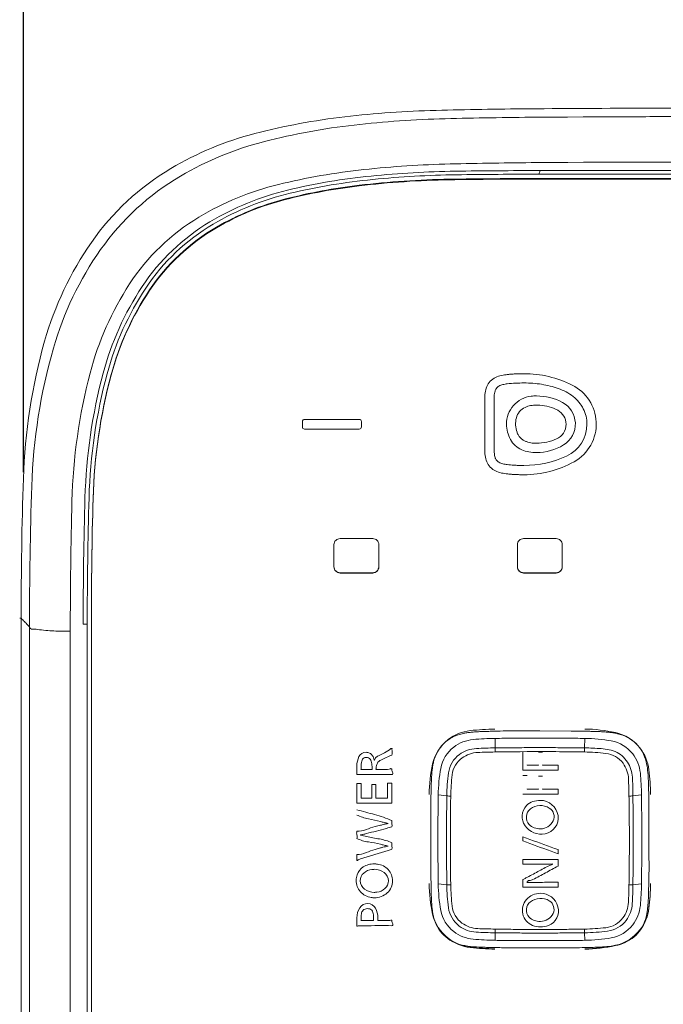
# Model space of a CAD drawing. Units: millimetres. Extents: x -19 to 410, y 26 to 285.
# Drawn here: x 172 to 178, y 200 to 210 of the extents above; entities that cross this region are included whole.
import ezdxf

# ---------------------------------------------------------------- set-up
doc = ezdxf.new("R2010")
doc.units = ezdxf.units.MM
doc.styles.get("Standard").update_dxf_attribs({"font": 'simplex.shx', "height": 4.5})
doc.dimstyles.get("Standard").update_dxf_attribs({"dimtxt": 4.5, "dimasz": 3, "dimexe": 0.18, "dimexo": 0.0625, "dimgap": 0.09, "dimtad": 0, "dimtih": 1, "dimtoh": 1, "dimdec": 0, "dimzin": 0, "dimdsep": 46, "dimtxsty": 'Standard', "dimcen": 0.09, "dimclrd": 4, "dimadec": 0, "dimazin": 0, "dimtfac": 1, "dimtdec": 4, "dimtofl": 0, "dimtmove": 0, "dimatfit": 3, "dimfxl": 1, "dimtolj": 1, "dimtzin": 0, "dimarcsym": 0})

# ---------------------------------------------------------------- blocks, each defined once
blk = doc.blocks.new('*D39')
at = {"color": 0, "lineweight": -2}
for p, q in [((172.0298, 205.3699), (172.0298, 240.8828)), ((264.3447, 219.5214), (264.3447, 240.8828))]:
    blk.add_line(p, q, dxfattribs=at)
at = {"color": 4, "lineweight": -2}
for p, q in [((175.0298, 240.7028), (212.3116, 240.7028)), ((261.3447, 240.7028), (224.063, 240.7028))]:
    blk.add_line(p, q, dxfattribs=at)
at = {"color": 4, "lineweight": 18}
for points in [[(175.0298, 241.2028), (175.0298, 240.2028), (172.0298, 240.7028)], [(261.3447, 240.2028), (261.3447, 241.2028), (264.3447, 240.7028)]]:
    blk.add_solid(points, dxfattribs=at)
at = {"layer": 'Defpoints', "color": 0, "lineweight": 18}
for p in [(264.3447, 240.7028), (264.3447, 219.4589), (172.0298, 205.3074)]:
    blk.add_point(p, dxfattribs=at)
at = {"color": 0, "lineweight": 18, "insert": (218.1873, 240.7028), "char_height": 4.5, "attachment_point": 5}
blk.add_mtext('\\A1;462', dxfattribs=at)

msp = doc.modelspace()

# ---------------------------------------------------------------- linework, layer by layer
at = {"lineweight": 18}
for p, q in [((176.976149, 208.934038), (177.138218, 208.935278)), ((177.060923, 208.851609), (177.214516, 208.852723)), ((177.138218, 208.935278), (177.219253, 208.935849)), ((177.214516, 208.852723), (177.368109, 208.853719)), ((177.219253, 208.935849), (177.300288, 208.936387)), ((177.300288, 208.936387), (177.381324, 208.936893)), ((177.368109, 208.853719), (177.521703, 208.854598)), ((177.381324, 208.936893), (177.462359, 208.937367)), ((177.462359, 208.937367), (177.543395, 208.937807)), ((177.521703, 208.854598), (177.675297, 208.85536)), ((177.543395, 208.937807), (177.624431, 208.938215)), ((177.624431, 208.938215), (177.705467, 208.938591)), ((177.675297, 208.85536), (177.982487, 208.856532)), ((177.705467, 208.938591), (177.786504, 208.938933)), ((177.786504, 208.938933), (177.86754, 208.939243)), ((177.86754, 208.939243), (177.948577, 208.939521)), ((177.948577, 208.939521), (178.029613, 208.939766)), ((178.029613, 208.939766), (178.11065, 208.939978)), ((178.11065, 208.939978), (187.653962, 208.940593)), ((177.06398, 208.406409), (177.217267, 208.407521)), ((177.217267, 208.407521), (177.370555, 208.408515)), ((177.370555, 208.408515), (177.523843, 208.409392)), ((177.523843, 208.409392), (177.677132, 208.410153)), ((177.677132, 208.410153), (177.830421, 208.410796)), ((177.830421, 208.410796), (177.98371, 208.411322)), ((177.98371, 208.411322), (178.137, 208.411732)), ((178.137, 208.411732), (178.29029, 208.412024)), ((178.29029, 208.412024), (179.041434, 208.411941)), ((177.096863, 208.328083), (180.096872, 208.328311)), ((177.096872, 208.292611), (180.096872, 208.292839)), ((177.096871, 208.250477), (180.096871, 208.250477)), ((177.096871, 208.244817), (177.096871, 208.250477)), ((177.096871, 208.247647), (180.096871, 208.247647)), ((180.096871, 208.244817), (177.096871, 208.244817)), ((176.556754, 206.067972), (176.556754, 205.611347)), ((176.648187, 205.611347), (176.648187, 206.067972)), ((174.766858, 205.813577), (174.766858, 205.865609)), ((174.788765, 205.887444), (175.324685, 205.887444)), ((175.346663, 205.865609), (175.346663, 205.813647)), ((175.324685, 205.791804), (174.788765, 205.791804)), ((175.136871, 204.717637), (175.456871, 204.717637)), ((177.256871, 204.717637), (176.936871, 204.717637)), ((175.076871, 204.439436), (175.076871, 204.658022)), ((175.516871, 204.658022), (175.516871, 204.439436)), ((176.876871, 204.658022), (176.876871, 204.439436)), ((177.316871, 204.439436), (177.316871, 204.658022)), ((175.456871, 204.382652), (175.136871, 204.382652)), ((175.136871, 204.382652), (175.136871, 204.379822)), ((175.456871, 204.379822), (175.136871, 204.379822)), ((175.456871, 204.379822), (175.456871, 204.382652)), ((177.256871, 204.382652), (176.936871, 204.382652)), ((176.936871, 204.382652), (176.936871, 204.379822)), ((176.936871, 204.379822), (177.256871, 204.379822)), ((177.256871, 204.379822), (177.256871, 204.382652)), ((172.008076, 203.935237), (171.994076, 203.935237)), ((172.008076, 203.935237), (172.016074, 203.927176)), ((172.016074, 203.927176), (172.024119, 203.919083)), ((172.024119, 203.919083), (172.032213, 203.910948)), ((172.032213, 203.910948), (172.040358, 203.902762)), ((172.040358, 203.902762), (172.048556, 203.894522)), ((172.048556, 203.894522), (172.056806, 203.886224)), ((172.056806, 203.886224), (172.065109, 203.87787)), ((172.065109, 203.87787), (172.073465, 203.86946)), ((172.073465, 203.86946), (172.081873, 203.860997)), ((172.081873, 203.860997), (172.090334, 203.852487)), ((172.656872, 165.072468), (172.656877, 203.881385)), ((172.696871, 203.875931), (172.696871, 203.878761)), ((172.696871, 160.752082), (172.696871, 203.875931)), ((176.559682, 202.825683), (176.573698, 202.826001)), ((176.573698, 202.826001), (176.586417, 202.826295)), ((176.586417, 202.826295), (176.597938, 202.826568)), ((176.597938, 202.826568), (176.608364, 202.82682)), ((176.608364, 202.82682), (176.617794, 202.827054)), ((176.617794, 202.827054), (176.626329, 202.827272)), ((176.626329, 202.827272), (176.634069, 202.827474)), ((176.634069, 202.827474), (176.653528, 202.82801)), ((177.096842, 202.829931), (177.403419, 202.829808)), ((177.540849, 202.82801), (177.560321, 202.827474)), ((177.560321, 202.827474), (177.568068, 202.827272)), ((177.568068, 202.827272), (177.576609, 202.827054)), ((177.576609, 202.827054), (177.586043, 202.82682)), ((177.586043, 202.82682), (177.596469, 202.826568)), ((177.596469, 202.826568), (177.607987, 202.826295)), ((177.607987, 202.826295), (177.620696, 202.826001)), ((177.620696, 202.826001), (177.634695, 202.825683)), ((176.656871, 202.757256), (176.658042, 202.66423)), ((177.535701, 202.66423), (177.536871, 202.757256)), ((176.658447, 202.624022), (176.658042, 202.66423)), ((176.658447, 202.624022), (176.685655, 202.624469)), ((176.685655, 202.624469), (176.712864, 202.624888)), ((176.712864, 202.624888), (176.740074, 202.625278)), ((176.740074, 202.625278), (176.767283, 202.625639)), ((176.767283, 202.625639), (176.794493, 202.625972)), ((176.794493, 202.625972), (176.821703, 202.626276)), ((176.821703, 202.626276), (176.848914, 202.626551)), ((176.848914, 202.626551), (176.876125, 202.626798)), ((176.876125, 202.626798), (176.903336, 202.627016)), ((176.903336, 202.627016), (176.972544, 202.627442)), ((176.930549, 202.44595), (176.930549, 202.627206)), ((177.082271, 202.623725), (177.123749, 202.623725)), ((177.535296, 202.624022), (177.535701, 202.66423)), ((175.301259, 202.487979), (175.301259, 202.402061)), ((175.343255, 202.457192), (175.343255, 202.475656)), ((175.450501, 202.452104), (175.450501, 202.475656)), ((176.972544, 202.495949), (176.972544, 202.496342)), ((176.972544, 202.495949), (177.082271, 202.495921)), ((177.082271, 202.495921), (177.082271, 202.496299)), ((177.123749, 202.495922), (177.123749, 202.496281)), ((177.123749, 202.495922), (177.275471, 202.49598)), ((177.275471, 202.44596), (177.275471, 202.49598)), ((175.30126, 202.402062), (175.592287, 202.402062)), ((175.427337, 202.452105), (175.4505, 202.452105)), ((176.930549, 202.44595), (177.275471, 202.44596)), ((176.930549, 202.39368), (176.972544, 202.393645)), ((177.082271, 202.388155), (177.123749, 202.388156)), ((175.343255, 202.31327), (175.301259, 202.31327)), ((175.301259, 202.31327), (175.301259, 202.122749)), ((175.343255, 202.172382), (175.343255, 202.31327)), ((175.447021, 202.303481), (175.447021, 202.172382)), ((175.488535, 202.303481), (175.447021, 202.303481)), ((175.488535, 202.172382), (175.488535, 202.303481)), ((175.646182, 202.317241), (175.60367, 202.317241)), ((175.60367, 202.317241), (175.60367, 202.172382)), ((175.646182, 202.122749), (175.646182, 202.317241)), ((176.030658, 202.268494), (176.030961, 202.279568)), ((176.030961, 202.279568), (176.031284, 202.291704)), ((176.031284, 202.291704), (176.031626, 202.304986)), ((178.162803, 202.292178), (178.162478, 202.304986)), ((178.163104, 202.280437), (178.162803, 202.292178)), ((178.163384, 202.269688), (178.163104, 202.280437)), ((176.028998, 202.213524), (176.029191, 202.219559)), ((176.029191, 202.219559), (176.029397, 202.226058)), ((176.029397, 202.226058), (176.029618, 202.233106)), ((176.029618, 202.233106), (176.029853, 202.240788)), ((176.029853, 202.240788), (176.030105, 202.24919)), ((176.030105, 202.24919), (176.030373, 202.258397)), ((176.030373, 202.258397), (176.030658, 202.268494)), ((176.183986, 202.193221), (176.099935, 202.2039)), ((176.930549, 202.210898), (176.930549, 202.211419)), ((176.930549, 202.210898), (177.275471, 202.210916)), ((176.972544, 202.260746), (176.972544, 202.261025)), ((176.972544, 202.260746), (177.082271, 202.260687)), ((177.082271, 202.260687), (177.082271, 202.260988)), ((177.123749, 202.260689), (177.123749, 202.260959)), ((177.123749, 202.260689), (177.275471, 202.26081)), ((177.275471, 202.210916), (177.275471, 202.26081)), ((178.093808, 202.2039), (178.009757, 202.193221)), ((178.163646, 202.259856), (178.163384, 202.269688)), ((178.163893, 202.250864), (178.163646, 202.259856)), ((175.301259, 202.122749), (175.646182, 202.122749)), ((175.447021, 202.172382), (175.343255, 202.172382)), ((175.60367, 202.172382), (175.488535, 202.172382)), ((176.026867, 201.766624), (176.027004, 202.072733)), ((178.166888, 201.766624), (178.166773, 202.072733)), ((175.482575, 201.89249), (175.532523, 201.905116)), ((176.930549, 201.751484), (176.930549, 201.791336)), ((176.930549, 201.791336), (176.965039, 201.778747)), ((176.930549, 201.751484), (176.96504, 201.738859)), ((176.965039, 201.778747), (176.999531, 201.766172)), ((176.96504, 201.738859), (176.999532, 201.726249)), ((176.999531, 201.766172), (177.034024, 201.753612)), ((176.999532, 201.726249), (177.034026, 201.713653)), ((177.034024, 201.753612), (177.068518, 201.741066)), ((177.034026, 201.713653), (177.06852, 201.701072)), ((177.068518, 201.741066), (177.103012, 201.728536)), ((177.06852, 201.701072), (177.103014, 201.688506)), ((177.103012, 201.728536), (177.137506, 201.71602)), ((177.137506, 201.71602), (177.171999, 201.70352)), ((177.171999, 201.70352), (177.206492, 201.691035)), ((175.337131, 201.575637), (175.61031, 201.658104)), ((175.482575, 201.668795), (175.532523, 201.682693)), ((177.103014, 201.688506), (177.137508, 201.675955)), ((177.137508, 201.675955), (177.172001, 201.663419)), ((177.172001, 201.663419), (177.206493, 201.650898)), ((177.206492, 201.691035), (177.240983, 201.678565)), ((177.206493, 201.650898), (177.240983, 201.638393)), ((177.240983, 201.678565), (177.275471, 201.66611)), ((177.240983, 201.638393), (177.275471, 201.625902)), ((177.275471, 201.625902), (177.275471, 201.66611)), ((176.930549, 201.569289), (177.275472, 201.569296)), ((176.930549, 201.522705), (176.930549, 201.569289)), ((176.099935, 201.329556), (176.183986, 201.321204)), ((178.009757, 201.321204), (178.093808, 201.329556)), ((176.930548, 201.299154), (177.275471, 201.299152)), ((175.343255, 200.974336), (175.343255, 200.993175)), ((175.439734, 200.969146), (175.466313, 200.969146)), ((175.466314, 200.969145), (175.466314, 200.993724)), ((175.508309, 200.975401), (175.50831, 200.998105)), ((175.375762, 200.919102), (175.322213, 200.919103)), ((176.658042, 200.850195), (176.656871, 200.7762)), ((176.658042, 200.850195), (176.658447, 200.886453)), ((177.535701, 200.850195), (177.535296, 200.886453)), ((177.536871, 200.7762), (177.535701, 200.850195)), ((176.559823, 200.707698), (176.573801, 200.707416)), ((176.573801, 200.707416), (176.586489, 200.707142)), ((176.586489, 200.707142), (176.597987, 200.706878)), ((176.597987, 200.706878), (176.608395, 200.706624)), ((176.608395, 200.706624), (176.617812, 200.706382)), ((176.617812, 200.706382), (176.626338, 200.706152)), ((176.626338, 200.706152), (176.634073, 200.705934)), ((176.634073, 200.705934), (176.641117, 200.705731)), ((176.641117, 200.705731), (176.653528, 200.705372)), ((176.790757, 200.703704), (177.096842, 200.70359)), ((177.540849, 200.705372), (177.553268, 200.705731)), ((177.553268, 200.705731), (177.560321, 200.705934)), ((177.560321, 200.705934), (177.568068, 200.706152)), ((177.568068, 200.706152), (177.576609, 200.706382)), ((177.576609, 200.706382), (177.586043, 200.706624)), ((177.586043, 200.706624), (177.596469, 200.706878)), ((177.596469, 200.706878), (177.607987, 200.707142)), ((177.607987, 200.707142), (177.620696, 200.707416)), ((177.620696, 200.707416), (177.634695, 200.707698))]:
    msp.add_line(p, q, dxfattribs=at)
for centre, radius, start, end in [((175.920033, 202.4502), 6.447765, 96.556869, 104.547719), ((176.342611, 198.773728), 10.148444, 91.491296, 96.556869), ((177.378478, 158.984561), 49.951092, 90.461492, 91.491296), ((177.442904, 158.768035), 50.085032, 90.43698, 91.459591), ((178.59688, 7.582061), 201.275409, 90.087449, 90.174895), ((178.596872, 7.587155), 201.270315, 90, 90.087449), ((176.008287, 202.322451), 6.493989, 96.472893, 104.391078), ((176.427212, 198.630056), 10.210072, 91.459591, 96.472893), ((175.09923, 205.61314), 3.180059, 104.547719, 120.668768), ((175.189011, 205.515384), 3.197623, 104.391078, 120.39278), ((176.460642, 198.14974), 10.246235, 91.367465, 96.106641), ((177.462543, 156.178772), 52.229159, 90.437231, 91.367465), ((174.756939, 206.190339), 2.508999, 120.668768, 145.150029), ((174.842564, 206.106058), 2.512845, 120.39278, 144.838728), ((176.053242, 201.957695), 6.416548, 96.106641, 103.715903), ((176.052471, 202.177804), 6.127523, 95.724271, 103.494513), ((176.406792, 198.643116), 9.679925, 90.821244, 95.724271), ((176.412495, 198.566366), 9.721368, 90.800653, 95.632232), ((177.110533, 149.5485), 58.779585, 90.013325, 90.821244), ((177.110755, 148.601221), 59.691392, 90.013325, 90.800653), ((177.096872, 208.300109), 0.007498, 150.015908, 270.00172), ((177.048408, 208.328072), 0.048455, 330.015908, 0.013498), ((175.197436, 205.464124), 2.807193, 103.715903, 121.002078), ((175.97446, 202.676088), 5.546167, 96.738953, 104.343672), ((175.97446, 202.673258), 5.546167, 96.738953, 104.343672), ((175.97446, 202.670428), 5.546167, 96.738953, 104.343672), ((176.065359, 202.086338), 6.18432, 95.632232, 103.25188), ((176.350906, 199.490249), 8.754169, 90.930633, 96.738953), ((176.350906, 199.487419), 8.754169, 90.930633, 96.738953), ((176.350906, 199.484589), 8.754169, 90.930633, 96.738953), ((177.096871, 153.567843), 54.682633, 90, 90.930633), ((177.096871, 153.565013), 54.682633, 90, 90.930633), ((177.096871, 153.562183), 54.682633, 90, 90.930633), ((175.259278, 205.483082), 2.728403, 103.494513, 120.838276), ((175.269285, 205.466648), 2.711537, 103.25188, 120.523999), ((175.257706, 205.479096), 2.65297, 104.343672, 120.163816), ((175.257706, 205.476266), 2.65297, 104.343672, 120.163816), ((175.257706, 205.473436), 2.65297, 104.343672, 120.163816), ((174.837257, 206.063513), 2.107909, 121.002078, 146.86832), ((174.921257, 206.049259), 2.068998, 120.838276, 146.55516), ((174.92458, 206.05128), 2.032849, 120.523999, 146.421743), ((174.928239, 206.046), 1.99728, 120.163816, 146.221628), ((174.928239, 206.04317), 1.99728, 120.163816, 146.221628), ((174.928239, 206.04034), 1.99728, 120.163816, 146.221628), ((175.362749, 205.768507), 3.247205, 145.150029, 164.182013), ((175.426122, 205.694993), 3.226647, 144.838728, 163.990543), ((175.563572, 205.589462), 2.975238, 146.86832, 165.349937), ((175.616321, 205.590167), 2.901992, 146.55516, 165.04228), ((175.608858, 205.597021), 2.854182, 146.421743, 165.022509), ((175.594271, 205.600495), 2.798574, 146.221628, 164.976545), ((175.594271, 205.597665), 2.798574, 146.221628, 164.976545), ((175.594271, 205.594835), 2.798574, 146.221628, 164.976545), ((177.611787, 205.13133), 5.58476, 164.182013, 178.193031), ((177.654253, 205.055689), 5.54468, 163.990543, 178.177083), ((178.041502, 204.941697), 5.536436, 165.349937, 178.513192), ((177.950747, 204.966506), 5.318291, 165.04228, 178.361822), ((177.95371, 204.969707), 5.281496, 165.022509, 178.385308), ((177.957237, 204.966303), 5.245165, 164.976545, 178.398534), ((177.957237, 204.963473), 5.245165, 164.976545, 178.398534), ((177.957237, 204.960643), 5.245165, 164.976545, 178.398534), ((176.744655, 206.135727), 0.183571, 141.794304, 161.738489), ((176.736838, 206.14188), 0.173624, 120.732381, 141.794304), ((176.757872, 206.106501), 0.214783, 104.212896, 120.732381), ((176.815794, 205.87781), 0.450695, 96.297987, 104.212896), ((176.924764, 204.929805), 1.404939, 95.072474, 96.474012), ((176.933609, 204.827374), 1.416969, 93.036242, 96.358161), ((176.933402, 204.832483), 1.502644, 93.762058, 95.072474), ((176.935573, 204.799468), 1.53573, 93.109475, 93.762058), ((176.937888, 204.756859), 1.578403, 92.474534, 93.109475), ((176.940675, 204.694168), 1.550362, 90, 93.036242), ((176.938755, 204.736784), 1.598496, 91.841363, 92.474534), ((176.939965, 204.699156), 1.636143, 91.222761, 91.841363), ((176.940337, 204.681741), 1.653562, 90.605525, 91.222761), ((176.940675, 204.649764), 1.685541, 90, 90.605525), ((176.940675, 205.27821), 1.057095, 63.391662, 90), ((176.940675, 205.085755), 1.158775, 85.683858, 90), ((176.94775, 205.179505), 1.064758, 80.987016, 85.683858), ((176.804426, 206.116906), 0.246232, 161.937826, 176.62713), ((176.815689, 206.112646), 0.166892, 161.651828, 178.435323), ((176.745666, 206.136126), 0.093038, 153.958472, 161.802531), ((176.743084, 206.137388), 0.090164, 145.86521, 153.958472), ((176.741384, 206.138541), 0.08811, 133.796449, 145.86521), ((176.737705, 206.142377), 0.082795, 120.959224, 133.796449), ((176.761995, 206.100198), 0.131463, 102.081325, 120.580563), ((176.82522, 205.804811), 0.433541, 96.427126, 102.081325), ((176.965525, 205.291566), 0.951297, 70.868193, 80.987016), ((177.107857, 205.701859), 0.517017, 52.363817, 70.868193), ((177.222581, 205.840958), 0.427685, 2.781926, 63.391662), ((177.634728, 206.067972), 1.077974, 176.62713, 180), ((178.451149, 206.067972), 1.802963, 178.435323, 180), ((177.043166, 205.844323), 0.271891, 96.891791, 138.935755), ((177.060092, 205.704285), 0.412949, 93.207704, 96.891791), ((177.063526, 205.643013), 0.474317, 90, 93.207704), ((177.063526, 205.576891), 0.540439, 61.740169, 90), ((177.206368, 205.842624), 0.238748, 2.387365, 61.740169), ((177.208204, 205.831992), 0.352688, 26.803441, 52.363817), ((177.048519, 205.839659), 0.278991, 138.935755, 180), ((177.018657, 205.862965), 0.156983, 115.033542, 165.514729), ((177.039373, 205.818606), 0.205941, 99.176416, 115.033542), ((177.063526, 205.66909), 0.357395, 90, 99.176416), ((177.063526, 205.308582), 0.717903, 88.623308, 90), ((177.064643, 205.355044), 0.671428, 87.151333, 88.623308), ((177.077751, 205.618471), 0.407674, 61.495299, 87.151333), ((177.197834, 205.839593), 0.156049, 360, 61.495299), ((177.223311, 205.839624), 0.335762, 0, 26.803441), ((174.788644, 205.865609), 0.021786, 89.684081, 179.684081), ((175.324685, 205.865366), 0.022078, 45.315396, 90), ((175.324925, 205.865609), 0.021737, 360, 45.315396), ((177.100132, 205.841916), 0.241133, 165.514729, 199.638346), ((177.227392, 205.841192), 0.422868, 299.083254, 2.781926), ((174.788537, 205.813577), 0.021679, 180, 225.299648), ((174.788765, 205.813806), 0.022002, 225.299648, 270), ((175.324685, 205.813877), 0.022073, 270, 314.700301), ((175.324914, 205.813647), 0.021749, 314.700301, 360), ((177.080027, 205.839659), 0.310499, 180, 208.716098), ((177.026882, 205.815778), 0.163359, 199.638346, 210.742503), ((177.195214, 205.839593), 0.158669, 294.135066, 0), ((177.203679, 205.842511), 0.241439, 301.163644, 2.387365), ((177.214767, 205.839624), 0.344306, 294.903502, 0), ((177.011286, 205.802), 0.232118, 208.716098, 246.519829), ((177.0078, 205.804428), 0.141157, 210.742503, 223.579562), ((177.009114, 205.805679), 0.142971, 223.579562, 235.104625), ((177.022995, 205.82558), 0.167235, 235.104625, 244.966458), ((177.033062, 205.847137), 0.191027, 244.966458, 253.565531), ((177.050555, 205.906441), 0.252857, 253.565531, 260.067141), ((177.063526, 206.133503), 0.480732, 270, 294.135066), ((177.631595, 205.611347), 1.074841, 180, 183.384432), ((177.989963, 205.611347), 1.341776, 180, 181.342225), ((177.034058, 205.588949), 0.385609, 181.342225, 186.010297), ((177.039756, 205.867537), 0.303573, 246.519829, 260.494671), ((177.063526, 206.009501), 0.447512, 260.494671, 270), ((177.057123, 205.943948), 0.290934, 260.067141, 265.663756), ((177.063526, 206.028388), 0.375617, 265.663756, 270), ((177.063526, 206.074263), 0.512274, 270, 301.163644), ((176.805391, 205.562486), 0.247193, 183.384432, 198.02465), ((176.74608, 205.544472), 0.185223, 198.402667, 218.173186), ((176.90904, 205.575787), 0.2599, 186.010297, 189.888037), ((176.770189, 205.551583), 0.118955, 189.888037, 198.348172), ((176.746658, 205.543518), 0.094082, 198.197469, 205.940488), ((176.743204, 205.541838), 0.090242, 205.940488, 214.011917), ((176.741151, 205.540453), 0.087764, 214.011917, 226.080057), ((176.737424, 205.536582), 0.082391, 226.080057, 238.928799), ((176.940675, 206.430011), 0.995216, 270, 294.903502), ((176.940675, 206.356677), 1.012725, 270, 299.083254), ((176.736154, 205.536668), 0.172597, 218.173186, 239.358317), ((176.756943, 205.569627), 0.211552, 239.063488, 255.828645), ((176.762975, 205.582063), 0.134543, 239.604971, 257.734384), ((176.826797, 205.875624), 0.434961, 257.734384, 263.384878), ((176.929005, 206.831295), 1.396071, 263.736394, 265.058544), ((176.936349, 206.916242), 1.481334, 265.058544, 266.304599), ((176.93791, 206.940408), 1.505551, 266.304599, 266.93141), ((176.939413, 206.968443), 1.533626, 266.93141, 267.546746), ((176.939902, 206.979846), 1.54504, 267.546746, 268.164499), ((176.940468, 206.997507), 1.56271, 268.164499, 268.775268), ((176.940599, 207.003665), 1.568869, 268.775268, 269.389013), ((176.940675, 207.010746), 1.575951, 269.389013, 270), ((215.704395, 203.929584), 43.69632, 178.193031, 179.992587), ((176.81782, 205.810715), 0.460207, 255.828645, 263.579031), ((176.922374, 206.739771), 1.395128, 263.579031, 264.278506), ((176.928099, 206.796911), 1.452554, 264.278506, 264.950329), ((176.930482, 206.823873), 1.479622, 264.950329, 265.619785), ((176.934361, 206.874521), 1.530417, 265.619785, 266.267023), ((176.935887, 206.897913), 1.55386, 266.267023, 266.912522), ((176.938199, 206.940766), 1.596775, 266.912522, 267.540672), ((176.939446, 206.969793), 1.625828, 267.540672, 268.791997), ((176.940675, 207.02809), 1.684138, 268.791997, 270), ((215.652171, 203.846343), 43.561838, 178.177083, 179.991919), ((221.989587, 203.801001), 49.499323, 178.513192, 179.991913), ((216.051754, 203.87684), 43.434876, 178.361822, 179.999978), ((216.562159, 203.881368), 43.905282, 178.385308, 179.999978), ((216.856212, 203.878761), 44.159341, 178.398534, 180), ((216.856212, 203.875931), 44.159341, 178.398534, 180), ((216.856212, 203.8731), 44.159341, 178.398534, 180), ((175.136217, 204.658022), 0.059345, 134.684619, 180), ((175.136871, 204.65736), 0.060276, 90, 134.684619), ((175.456871, 204.65736), 0.060276, 45.315381, 90), ((175.457526, 204.658022), 0.059345, 360, 45.315381), ((176.936217, 204.658022), 0.059345, 134.684619, 180), ((176.936871, 204.65736), 0.060276, 90, 134.684619), ((177.256871, 204.65736), 0.060276, 45.315381, 90), ((177.257526, 204.658022), 0.059345, 360, 45.315381), ((175.136217, 204.442266), 0.059345, 180, 225.315381), ((175.136217, 204.439436), 0.059345, 180, 225.315381), ((175.457526, 204.442266), 0.059345, 314.684619, 0), ((175.457526, 204.439436), 0.059345, 314.684619, 0), ((176.936217, 204.442266), 0.059345, 180, 225.315381), ((176.936217, 204.439436), 0.059345, 180, 225.315381), ((177.257526, 204.442266), 0.059345, 314.684619, 0), ((177.257526, 204.439436), 0.059345, 314.684619, 0), ((175.136871, 204.442929), 0.060276, 225.315381, 270), ((175.136871, 204.440098), 0.060276, 225.315381, 270), ((175.456871, 204.442929), 0.060276, 270, 314.684619), ((175.456871, 204.440098), 0.060276, 270, 314.684619), ((176.936871, 204.442929), 0.060276, 225.315381, 270), ((176.936871, 204.440098), 0.060276, 225.315381, 270), ((177.256871, 204.442929), 0.060276, 270, 314.684619), ((177.256871, 204.440098), 0.060276, 270, 314.684619), ((79204.068881, 193.720667), 79032.061465, 179.992595, 180.000429), ((79365.345328, 192.60262), 79193.255795, 179.991861, 179.993419), ((172.118123, 203.857031), 0.028159, 189.285265, 272.671969), ((172.131218, 203.576434), 0.252743, 81.336635, 92.671969), ((172.3839, 205.234809), 1.424772, 261.336635, 267.804493), ((172.616877, 204.238903), 0.362046, 270, 271.862297), ((172.620928, 204.114343), 0.23742, 271.862297, 274.701818), ((172.643452, 203.840483), 0.037364, 77.689682, 94.701818), ((172.652377, 203.881385), 0.0045, 257.689682, 359.999719), ((172.490855, 208.024652), 4.216664, 267.804493, 269.99198), ((79359.803117, 192.551814), 79187.313653, 179.991856, 179.994972), ((176.421029, 202.428368), 0.38561, 118.502525, 133.943065), ((176.46603, 202.394608), 0.441664, 96.758867, 127.452425), ((176.416295, 202.437085), 0.375691, 102.659419, 118.502525), ((176.475351, 202.16084), 0.658169, 100.798593, 102.405196), ((176.49177, 202.074758), 0.745803, 99.380751, 100.798593), ((176.508008, 201.976465), 0.845428, 96.508626, 99.380751), ((176.55284, 201.58351), 1.240933, 94.551673, 96.508626), ((176.687803, 200.523345), 2.326024, 90.792687, 96.758867), ((176.577978, 201.267745), 1.557697, 92.612205, 94.551673), ((176.623539, 200.269092), 2.557389, 91.430811, 92.612205), ((176.832255, 197.468277), 5.362713, 89.541652, 91.909892), ((177.096842, 230.542348), 27.712417, 269.541652, 270), ((177.381195, 192.105118), 10.724713, 89.514108, 89.881267), ((177.448656, 200.059921), 2.769624, 88.092443, 89.514108), ((177.517145, 201.333181), 1.51611, 77.789677, 89.207313), ((177.568984, 200.233555), 2.592961, 87.937189, 88.547866), ((177.588011, 200.761805), 2.064368, 87.170149, 87.937189), ((177.602456, 201.054025), 1.771791, 85.642222, 87.170149), ((177.649971, 201.677555), 1.146453, 83.281076, 85.642222), ((177.674836, 201.888614), 0.933935, 80.92053, 83.281076), ((177.720819, 202.176357), 0.642541, 77.490013, 80.92053), ((177.749683, 202.407774), 0.416645, 37.80976, 77.789677), ((177.77848, 202.438995), 0.373649, 61.49071, 77.398375), ((177.770999, 202.425221), 0.389323, 46.215777, 61.49071), ((176.449144, 202.416653), 0.413895, 127.452425, 167.511263), ((176.409722, 202.447369), 0.364117, 134.736864, 151.021685), ((176.456666, 202.403836), 0.337053, 127.366235, 169.800574), ((176.476741, 202.377547), 0.370131, 95.14875, 127.366235), ((176.695755, 199.9469), 2.810625, 90.792687, 95.14875), ((177.096802, 170.960891), 31.799408, 90.634127, 90.792687), ((177.096847, 170.956895), 31.803405, 90.475588, 90.634127), ((177.097923, 163.576398), 39.090306, 90.387473, 90.516116), ((177.096859, 170.955396), 31.804904, 90.317051, 90.475588), ((177.097541, 163.632821), 39.033882, 90.258643, 90.387473), ((177.09687, 170.953398), 31.806902, 90.158525, 90.317051), ((177.097031, 163.745807), 38.920895, 90.129439, 90.258643), ((177.096871, 170.952898), 31.807402, 89.841475, 90.158525), ((177.096871, 163.816556), 38.850145, 89.870561, 90.129439), ((177.096648, 163.717479), 38.949223, 89.612342, 89.870561), ((177.096873, 170.953398), 31.806902, 89.682949, 89.841475), ((177.096884, 170.955396), 31.804904, 89.524412, 89.682949), ((177.09512, 163.491772), 39.174935, 89.35561, 89.612342), ((177.096896, 170.956895), 31.803405, 89.365873, 89.524412), ((177.096941, 170.960891), 31.799408, 89.207313, 89.365873), ((177.514143, 201.114526), 1.642888, 80.057631, 89.207313), ((177.739183, 202.398344), 0.339495, 37.723286, 80.057631), ((177.77877, 202.443026), 0.371152, 29.188298, 45.179941), ((175.503033, 202.487979), 0.201774, 153.395476, 180), ((175.391693, 202.543745), 0.077249, 90, 153.395476), ((175.391131, 202.525364), 0.044688, 98.86397, 113.500346), ((175.395655, 202.496357), 0.074046, 90, 98.86397), ((175.391693, 202.539599), 0.081394, 64.799148, 90), ((175.395655, 202.517459), 0.052943, 67.706013, 90), ((175.39684, 202.550537), 0.069306, 35.379984, 64.799148), ((175.374742, 202.534844), 0.096409, 20.181435, 35.379984), ((175.537504, 202.521454), 0.067919, 132.195854, 161.121317), ((175.572006, 202.483399), 0.119286, 115.486801, 132.195854), ((176.856173, 199.743881), 3.144848, 114.593771, 115.129238), ((175.114012, 203.507959), 1.051412, 293.661219, 296.94954), ((171.616437, 211.191744), 9.445163, 294.593771, 294.77206), ((175.471682, 202.837534), 0.244308, 294.77206, 312.302555), ((175.758265, 202.240784), 0.370135, 107.626737, 116.94954), ((175.640472, 202.652052), 0.006478, 331.818223, 132.302555), ((173.11847, 202.494435), 2.532434, 2.868979, 3.499011), ((175.51696, 202.614635), 0.130933, 350.728744, 2.868979), ((176.419468, 202.441972), 0.375258, 151.021685, 166.82922), ((176.467182, 202.382615), 0.268906, 126.385417, 172.16993), ((176.489563, 202.352241), 0.306634, 92.933, 126.385417), ((176.499138, 202.33834), 0.281156, 92.216544, 125.907474), ((176.710195, 198.045985), 4.61854, 90.64701, 92.933), ((176.791373, 194.788068), 7.837082, 90.971852, 92.216544), ((177.098938, 163.463705), 39.203004, 90.516116, 90.64439), ((177.096863, 176.784829), 25.842912, 89.65177, 90.275626), ((177.096804, 176.775113), 25.852628, 89.028148, 89.65177), ((177.498721, 200.467957), 2.156375, 83.423514, 89.028148), ((177.510556, 200.437656), 2.226715, 87.261318, 89.352989), ((177.505689, 200.335906), 2.328582, 85.261131, 87.261318), ((177.626711, 201.795793), 0.863687, 79.886667, 85.261131), ((177.717999, 202.369952), 0.241782, 36.2555, 83.423514), ((177.734488, 202.400036), 0.249908, 61.459278, 79.886667), ((177.720264, 202.373884), 0.279678, 45.042226, 61.459278), ((177.722189, 202.375811), 0.276954, 28.465944, 45.042226), ((177.7187, 202.3825), 0.365391, 5.274423, 37.723286), ((177.734267, 202.395812), 0.436157, 6.903055, 37.80976), ((177.77963, 202.443506), 0.370167, 13.154658, 29.188298), ((175.907909, 202.475656), 0.564654, 176.953041, 180), ((175.474596, 202.498721), 0.130727, 163.846568, 176.953041), ((175.410264, 202.517355), 0.063751, 145.306747, 163.846568), ((175.387875, 202.532854), 0.03652, 113.500346, 145.306747), ((175.399971, 202.527985), 0.041567, 39.529112, 67.706013), ((175.38508, 202.515697), 0.060873, 16.451749, 39.529112), ((175.29214, 202.488252), 0.15778, 7.44457, 16.451749), ((175.241727, 202.481665), 0.208622, 2.897489, 7.44457), ((175.123005, 202.475656), 0.327496, 360, 2.897489), ((175.305824, 202.509513), 0.169835, 11.519395, 20.181435), ((175.472423, 202.542705), 0.000747, 52.259228, 104.318759), ((175.473018, 202.543474), 0.000225, 232.259228, 348.956631), ((175.597355, 202.466825), 0.105341, 153.865252, 180), ((175.562538, 202.483908), 0.066558, 113.523381, 153.865252), ((177.484624, 202.187307), 1.47447, 167.511263, 179.197024), ((176.880079, 202.350314), 0.845112, 170.464221, 173.034129), ((176.647426, 202.389397), 0.6092, 166.899669, 170.464221), ((176.474939, 202.37176), 0.239895, 125.907474, 173.199847), ((177.689428, 202.348999), 0.277213, 2.291048, 36.2555), ((177.667274, 202.346037), 0.339421, 1.584091, 28.465944), ((177.423053, 202.366482), 0.734943, 6.035002, 12.675492), ((175.343459, 202.453314), 0.001226, 150.477838, 260.442726), ((175.336613, 202.457192), 0.006642, 330.477838, 0.002277), ((175.371276, 201.864849), 0.587924, 88.634699, 92.73174), ((175.427335, 204.21697), 1.764865, 268.634699, 270.000051), ((175.492604, 202.455604), 0.003548, 150.461633, 260.443762), ((175.472802, 202.466825), 0.019213, 330.461633, 359.999979), ((175.528922, 201.678558), 0.774427, 88.635405, 92.731617), ((175.602751, 204.777826), 2.325721, 268.635405, 269.999893), ((175.592287, 203.533176), 1.131115, 269.999964, 271.365493), ((175.602746, 202.508678), 0.056572, 269.999893, 299.468982), ((175.628221, 202.025679), 0.376811, 87.26799, 91.365493), ((175.635779, 202.450219), 0.010573, 10.270058, 119.468982), ((175.701462, 202.448788), 0.055379, 176.566267, 211.5326), ((175.644227, 202.413669), 0.011771, 279.558616, 31.5326), ((177.716367, 202.276682), 1.684787, 175.579418, 177.160941), ((177.08022, 202.325861), 1.046742, 173.034129, 175.579418), ((177.691948, 202.181587), 1.592169, 169.800574, 179.197024), ((177.998819, 202.171988), 1.814957, 172.16993, 179.329674), ((178.294558, 202.154779), 2.072406, 173.199847, 179.002847), ((175.37063, 202.165733), 2.723446, 0.802976, 5.274423), ((176.627446, 202.282369), 1.534983, 2.852819, 6.035002), ((175.920777, 202.176258), 2.262889, 0.802976, 6.903055), ((178.665976, 202.238146), 2.635198, 177.946657, 178.546572), ((178.043208, 202.260474), 2.012029, 177.160941, 177.946657), ((170.475106, 202.060371), 7.497306, 0.997153, 2.291048), ((167.838025, 202.074213), 10.172428, 0.670326, 1.584091), ((176.270266, 202.264569), 1.892607, 2.038221, 2.852819), ((175.815075, 202.24837), 2.348086, 1.381633, 2.038221), ((178.867329, 202.115141), 2.840035, 178.014789, 179.435145), ((207.287183, 201.766795), 31.190311, 179.197024, 179.357641), ((213.729809, 201.755502), 37.548374, 179.33206, 179.598234), ((176.218092, 202.471886), 0.280745, 263.022329, 266.957627), ((176.233048, 202.753283), 0.562539, 266.957627, 268.922184), ((201.234356, 201.755503), 25.015678, 179.002847, 179.202436), ((177.960695, 202.753283), 0.562539, 271.077816, 273.042373), ((152.956665, 201.755456), 25.0184, 0.598039, 0.997153), ((177.975651, 202.471886), 0.280745, 273.042373, 276.977671), ((140.438322, 201.755203), 37.573988, 0.534936, 0.66794), ((146.905366, 201.766778), 31.191505, 0.48175, 0.802976), ((184.697317, 202.433809), 6.535985, 181.603943, 181.767693), ((180.432522, 202.302189), 2.269159, 181.767693, 182.23935), ((174.790693, 202.11515), 3.375837, 0.474998, 1.669876), ((185.33505, 202.051376), 9.308071, 179.435145, 179.868537), ((207.291003, 201.766752), 31.194131, 179.357641, 179.518239), ((201.245348, 201.75535), 25.026671, 179.202436, 179.401936), ((177.08012, 201.990269), 0.156824, 136.742566, 214.833544), ((177.075256, 201.994846), 0.150145, 108.531352, 136.742566), ((177.104252, 201.934837), 0.1635, 58.549527, 127.46101), ((177.102047, 201.914922), 0.23444, 90.24639, 108.531352), ((177.101793, 201.97393), 0.175432, 8.530278, 90.24639), ((140.541087, 201.756162), 37.471218, 0.401568, 0.534936), ((167.097867, 202.051373), 11.068927, 0.110569, 0.474998), ((175.511009, 202.462419), 0.502969, 245.353082, 259.018754), ((170.097827, 182.204982), 20.522459, 74.807706, 75.312421), ((175.141537, 200.778792), 1.276019, 66.703759, 74.807706), ((207.292435, 201.76674), 31.195564, 179.518239, 179.678833), ((213.524144, 201.756944), 37.342704, 179.598234, 179.865874), ((201.250878, 201.755293), 25.032202, 179.401936, 179.601373), ((177.068036, 201.982101), 0.103957, 127.46101, 221.821149), ((177.118393, 201.976419), 0.158647, 281.079959, 8.530278), ((177.138372, 201.990624), 0.098106, 334.855427, 58.549527), ((152.934514, 201.755225), 25.040552, 0.199279, 0.598039), ((140.592499, 201.756523), 37.419805, 0.268031, 0.401568), ((146.899636, 201.76673), 31.197235, 0.160583, 0.48175), ((175.101832, 200.3537), 1.645082, 74.822556, 79.018754), ((175.965581, 203.567132), 1.68242, 255.084285, 256.399995), ((176.297936, 198.823687), 3.175069, 103.254295, 103.949551), ((175.942949, 203.473584), 1.586172, 256.399995, 257.795533), ((175.803425, 200.923093), 1.018208, 101.08652, 103.254295), ((175.608369, 201.922494), 0.000762, 141.325814, 194.751008), ((175.607635, 201.923081), 0.000178, 321.325814, 91.400224), ((175.701138, 201.933855), 0.057502, 162.881681, 194.148519), ((175.576055, 201.902323), 0.071495, 348.780634, 14.148519), ((207.294346, 201.766729), 31.197474, 179.678833, 179.839417), ((201.262005, 201.755215), 25.043329, 179.601373, 179.800721), ((177.111416, 202.012048), 0.194952, 214.833544, 281.079959), ((177.078277, 201.991264), 0.1177, 221.821149, 251.570076), ((177.102353, 202.007531), 0.137896, 269.847781, 334.855427), ((140.695372, 201.757004), 37.316931, 0.134126, 0.268031), ((175.377435, 201.830452), 0.07788, 167.992256, 194.383584), ((175.238582, 201.794843), 0.065466, 343.213029, 14.383584), ((175.31049, 202.061796), 0.21534, 267.54317, 292.420093), ((175.337842, 201.808931), 0.0000667, 150.491448, 275.077149), ((175.337364, 201.809201), 0.000482, 330.491448, 0.043616), ((175.290468, 202.072205), 0.266624, 280.235621, 282.812957), ((175.337104, 201.809618), 0.00077, 352.348395, 15.505258), ((175.340193, 201.809203), 0.002347, 172.348395, 180.043616), ((175.209329, 201.097449), 0.72293, 77.394611, 79.759851), ((175.134862, 202.756389), 0.96828, 282.812957, 283.522759), ((175.064287, 203.04984), 1.270099, 283.522759, 284.332715), ((175.116648, 200.683001), 1.147615, 75.90452, 77.394611), ((175.661653, 200.711858), 1.142992, 103.432691, 104.332715), ((175.644314, 201.252683), 0.659933, 104.186842, 112.420093), ((174.581193, 205.235705), 3.508092, 283.43269, 285.086518), ((178.233055, 191.688631), 10.522563, 104.535118, 105.086518), ((175.542908, 202.064416), 0.196289, 284.535118, 292.794364), ((175.643766, 201.824419), 0.06404, 87.837232, 112.794364), ((207.294823, 201.766728), 31.197952, 179.839417, 180.160583), ((213.434999, 201.757152), 37.25356, 179.865874, 179.999993), ((201.269517, 201.755189), 25.05084, 179.800721, 179.999992), ((177.102503, 202.063961), 0.194327, 251.570076, 269.847781), ((152.924242, 201.755189), 25.050825, 0.000008, 0.199279), ((140.758754, 201.757152), 37.253549, 0.000007, 0.134126), ((146.898919, 201.766728), 31.197952, 359.839417, 0.160583), ((175.460216, 202.094355), 0.355891, 243.471284, 262.643264), ((175.722392, 203.084933), 1.329522, 255.794933, 261.393434), ((175.285474, 200.740915), 1.008783, 75.823782, 82.643264), ((175.459459, 201.347716), 0.42748, 64.099958, 81.393434), ((176.182778, 204.230259), 2.5941, 255.483177, 256.335379), ((175.772775, 202.543833), 0.85855, 256.335379, 258.909912), ((175.738396, 201.033016), 0.68003, 101.08652, 103.238557), ((175.608712, 201.70064), 0.001116, 172.667893, 194.751028), ((175.604331, 201.701203), 0.003301, 352.667893, 0.216897), ((175.607773, 201.701216), 0.000142, 150.871162, 180.216897), ((175.706918, 201.71384), 0.063466, 163.129329, 191.775323), ((175.54765, 201.680639), 0.099226, 353.225214, 11.775323), ((233.975924, 201.766624), 57.949057, 180, 180.238037), ((213.427203, 201.757152), 37.245763, 179.999993, 180.13414), ((201.265434, 201.755189), 25.046758, 179.999992, 180.199295), ((152.928293, 201.755189), 25.046774, 359.800705, 0.000008), ((140.766529, 201.757152), 37.245774, 359.86586, 0.000007), ((212.286407, 201.766624), 34.119519, 180, 180.374928), ((79337.571767, 192.605819), 79165.482233, 179.993419, 179.994977), ((175.423039, 201.598856), 0.12333, 170.908142, 183.347126), ((175.306009, 201.832758), 0.214467, 268.730888, 293.867125), ((175.658844, 201.035305), 0.657556, 105.549317, 113.867125), ((175.671077, 201.17194), 0.529212, 103.765439, 105.176888), ((176.861616, 196.312283), 5.532576, 103.630421, 103.765439), ((176.438005, 198.059223), 3.735009, 103.238557, 103.630421), ((175.572648, 201.78286), 0.130316, 286.798069, 295.155691), ((175.646106, 201.62644), 0.042494, 89.896809, 115.155691), ((207.294346, 201.766727), 31.197474, 180.160583, 180.321167), ((213.482711, 201.757282), 37.301271, 180.13414, 180.268073), ((201.253747, 201.755148), 25.03507, 180.199295, 180.398676), ((152.940006, 201.755148), 25.035061, 359.601324, 359.800705), ((140.711038, 201.757282), 37.301265, 359.731927, 359.86586), ((146.899397, 201.766727), 31.197474, 359.678833, 359.839417), ((173.732882, 201.500007), 1.569716, 2.365983, 3.347126), ((175.305327, 201.563255), 0.004354, 159.096123, 310.100266), ((175.36073, 201.497463), 0.081658, 106.79769, 130.100266), ((175.455192, 201.355621), 0.168181, 103.663985, 122.93368), ((175.471757, 201.287483), 0.238304, 90, 103.663985), ((175.471757, 201.245977), 0.279809, 86.709119, 90), ((175.473598, 201.277991), 0.247743, 82.992567, 86.709119), ((175.482871, 201.353431), 0.171735, 42.573448, 82.992567), ((190.490243, 201.58596), 14.463, 180.238037, 181.19176), ((207.292435, 201.766716), 31.195564, 180.321167, 180.481761), ((213.569554, 201.757689), 37.388115, 180.268073, 180.401695), ((201.233609, 201.755008), 25.014932, 180.398676, 180.598217), ((176.883865, 178.631445), 22.891309, 89.514408, 89.883152), ((177.096623, 203.734441), 2.212589, 269.514408, 273.328017), ((177.795401, 200.214608), 1.428723, 113.527517, 118.846382), ((177.904829, 201.568625), 0.629358, 179.938903, 182.890316), ((177.061333, 201.526038), 0.215213, 354.273721, 2.890316), ((152.960159, 201.755008), 25.014907, 359.401783, 359.601324), ((140.624207, 201.757689), 37.388098, 359.598304, 359.731927), ((146.901307, 201.766716), 31.195564, 359.518239, 359.678833), ((171.912364, 201.502423), 6.255388, 358.330124, 0.374928), ((175.457764, 201.368322), 0.162135, 162.09394, 171.770422), ((175.444173, 201.372713), 0.147852, 122.95069, 162.110951), ((175.435919, 201.360321), 0.10107, 131.264744, 180), ((175.464866, 201.327331), 0.144959, 96.212172, 131.264744), ((175.47233, 201.258759), 0.213936, 92.919846, 96.212172), ((175.473721, 201.231489), 0.241242, 90, 92.919846), ((175.473721, 201.307317), 0.165414, 54.913277, 90), ((175.510955, 201.360321), 0.100639, 360, 54.913277), ((175.489849, 201.359842), 0.162259, 0, 42.573448), ((207.291003, 201.766704), 31.194131, 180.481761, 180.642359), ((207.287183, 201.766661), 31.190311, 180.642359, 180.802976), ((213.612812, 201.757992), 37.431375, 180.401695, 180.535149), ((201.223284, 201.7549), 25.004606, 180.598217, 180.797823), ((174.598926, 206.017841), 5.196606, 297.383075, 298.846382), ((174.845161, 205.655472), 4.807566, 297.015099, 298.68206), ((187.947123, 181.70645), 22.491098, 118.325717, 118.68206), ((152.970477, 201.7549), 25.004589, 359.202176, 359.401783), ((140.580943, 201.757992), 37.431363, 359.464851, 359.598304), ((146.90656, 201.766661), 31.190311, 359.197024, 359.357641), ((146.90274, 201.766704), 31.194131, 359.357641, 359.518239), ((175.486101, 201.364223), 0.190767, 171.770422, 180), ((175.465945, 201.364223), 0.170611, 180, 221.043106), ((175.43677, 201.360321), 0.10192, 180, 234.477713), ((175.509493, 201.360321), 0.102101, 311.508071, 0), ((175.493489, 201.359842), 0.158619, 311.599385, 0), ((177.482448, 201.354609), 1.472293, 180.802976, 192.520523), ((177.482448, 201.351779), 1.472293, 180.802976, 192.520523), ((177.691953, 201.351869), 1.592175, 180.802976, 190.199394), ((213.698993, 201.758797), 37.517559, 180.535149, 180.668296), ((178.02985, 201.342811), 1.84599, 180.670677, 187.679403), ((176.21173, 201.58791), 0.268146, 264.061188, 268.177088), ((176.220363, 201.859165), 0.539537, 268.177088, 270.223321), ((201.202124, 201.754606), 24.983445, 180.797823, 180.997599), ((178.336898, 201.35645), 2.114753, 180.997599, 186.662621), ((177.163084, 201.348134), 0.233805, 174.027929, 183.010032), ((176.244305, 201.299822), 0.686244, 359.944254, 3.010032), ((176.866043, 201.527045), 0.167503, 292.649779, 298.313021), ((176.671745, 201.887699), 0.577165, 298.313021, 299.957813), ((177.296832, 200.803174), 0.674604, 118.551034, 119.957813), ((177.019064, 206.115682), 4.771915, 269.416613, 271.247683), ((176.993384, 201.340953), 0.022549, 91.055305, 171.269822), ((177.362765, 200.681998), 0.812557, 117.383075, 118.551034), ((176.991451, 201.445882), 0.082399, 271.055305, 297.015099), ((177.277052, 194.27031), 7.076266, 90.012835, 91.247683), ((177.634907, 201.331066), 0.35977, 177.529227, 181.305443), ((176.337929, 201.30151), 0.937545, 359.855926, 1.305443), ((170.869316, 201.443299), 7.103038, 357.629717, 359.002401), ((152.991589, 201.754606), 24.983474, 359.002401, 359.202176), ((177.97338, 201.859165), 0.539537, 269.776679, 271.822912), ((177.982013, 201.58791), 0.268146, 271.822912, 275.938812), ((173.700121, 201.371652), 4.309931, 356.879469, 359.329323), ((140.494729, 201.758797), 37.51758, 359.331704, 359.464851), ((175.370646, 201.367723), 2.723429, 354.725551, 359.197024), ((180.539164, 201.228598), 2.375832, 177.791888, 178.245761), ((175.92163, 201.365677), 2.262036, 353.104529, 359.197024), ((175.92163, 201.362847), 2.262036, 353.104529, 359.197024), ((175.464011, 201.362539), 0.168047, 221.043106, 262.659266), ((175.472722, 201.410683), 0.163798, 234.477713, 270), ((175.472722, 201.475429), 0.228545, 270, 273.053106), ((175.474203, 201.381565), 0.187668, 270, 311.599385), ((175.473966, 201.452102), 0.205184, 273.053106, 276.453616), ((175.480663, 201.392898), 0.145603, 276.453616, 311.508071), ((189.998293, 201.575726), 13.970944, 181.19176, 181.308713), ((190.054031, 201.577), 14.026696, 181.308713, 181.425201), ((178.525977, 201.290187), 2.495075, 181.425201, 182.622573), ((177.101879, 201.057105), 0.181119, 90.263257, 138.903135), ((177.101869, 201.059379), 0.178844, 14.775972, 90.263257), ((175.805533, 201.285727), 2.357679, 357.946195, 358.600078), ((221.973441, 200.157471), 43.824013, 178.564512, 178.600078), ((188.870971, 200.986993), 10.711151, 178.418999, 178.564512), ((184.386091, 201.110779), 6.224563, 178.245761, 178.418999), ((175.406904, 201.044662), 0.091888, 87.627854, 147.074951), ((175.407053, 201.048257), 0.08829, 28.993858, 87.627854), ((175.472476, 201.42825), 0.234301, 262.659266, 266.54076), ((175.474203, 201.456818), 0.262921, 266.54076, 270), ((177.509679, 201.243636), 1.477712, 182.622573, 184.644168), ((177.195424, 201.218107), 1.162421, 184.644168, 186.70053), ((177.087968, 201.069239), 0.16266, 138.903135, 192.328411), ((177.066525, 201.072746), 0.102427, 127.07642, 222.099047), ((177.104151, 201.022954), 0.164836, 58.771025, 127.07642), ((177.139578, 201.081385), 0.096504, 334.546246, 58.771025), ((177.690186, 201.160963), 0.276326, 323.398719, 357.629717), ((177.702538, 201.153451), 0.301571, 322.894517, 356.879469), ((177.072213, 201.213265), 1.088693, 353.064941, 355.50865), ((176.524936, 201.256254), 1.637656, 355.50865, 357.133335), ((176.266356, 201.269202), 1.89656, 357.133335, 357.946195), ((175.478795, 200.998109), 0.177535, 147.074951, 180), ((175.696034, 200.993175), 0.352779, 173.177037, 180), ((175.409779, 201.027425), 0.064482, 137.051269, 173.177037), ((175.394934, 201.041244), 0.044202, 107.122532, 137.051269), ((175.405026, 201.008487), 0.078477, 90, 107.122532), ((175.405026, 201.004396), 0.082568, 73.537467, 90), ((175.416215, 201.04226), 0.043085, 42.54825, 73.537467), ((175.408879, 201.035527), 0.053043, 16.38466, 42.54825), ((175.319963, 201.009383), 0.145723, 6.715079, 16.38466), ((175.251501, 201.001323), 0.214657, 2.343928, 6.715079), ((175.316554, 200.998105), 0.191755, 360, 28.993858), ((176.804926, 201.172231), 0.769238, 186.70053, 189.807541), ((176.448792, 201.125065), 0.413457, 192.520523, 232.664879), ((176.448792, 201.122235), 0.413457, 192.520523, 232.664879), ((176.707414, 201.155374), 0.670279, 189.807541, 191.352499), ((176.621367, 201.138098), 0.582515, 191.352499, 193.130192), ((176.456665, 201.129619), 0.337052, 190.199394, 232.633835), ((176.467106, 201.132092), 0.269104, 187.679403, 233.252537), ((176.474911, 201.138948), 0.240105, 186.662621, 233.755189), ((177.081304, 201.067782), 0.155839, 192.328411, 248.721344), ((177.102355, 201.099103), 0.137729, 269.846863, 334.546246), ((177.126029, 201.065752), 0.153858, 290.813014, 14.775972), ((177.718699, 201.150957), 0.365392, 322.276785, 354.725551), ((177.733381, 201.146576), 0.437085, 322.307932, 353.104529), ((177.733381, 201.143746), 0.437085, 322.307932, 353.104529), ((177.515207, 201.148253), 0.640855, 347.179127, 350.615782), ((177.260142, 201.190406), 0.899379, 350.615782, 353.064941), ((174.864403, 200.945428), 0.437649, 356.551559, 1.723159), ((176.615538, 200.998109), 1.314278, 180, 181.723159), ((175.343464, 200.97038), 0.001251, 150.477449, 260.442692), ((175.336478, 200.974336), 0.006777, 330.477449, 0.002231), ((175.375407, 200.295307), 0.674606, 88.634673, 92.731745), ((175.439733, 202.994204), 2.025058, 268.634673, 270.000044), ((175.065865, 200.993724), 0.400449, 0, 2.343928), ((175.508561, 200.970633), 0.001508, 150.474181, 260.442406), ((175.500142, 200.975401), 0.008167, 330.474181, 0.001851), ((175.544339, 200.214094), 0.755911, 88.635366, 92.731895), ((175.616416, 203.239767), 2.27062, 268.635366, 269.999656), ((175.616403, 201.007934), 0.038787, 269.999656, 299.46835), ((175.63905, 200.967854), 0.007249, 10.267536, 119.46835), ((175.701426, 200.965817), 0.055344, 176.551936, 211.540992), ((175.644227, 200.930709), 0.01177, 279.558616, 31.540992), ((176.416718, 201.090905), 0.372496, 193.211672, 209.149564), ((176.49853, 201.171165), 0.280052, 233.755189, 267.728365), ((177.077757, 201.082895), 0.117565, 222.099047, 251.838165), ((177.102513, 201.158358), 0.196985, 251.838165, 269.846863), ((177.717804, 201.140452), 0.241925, 276.424607, 323.398719), ((177.726813, 201.135088), 0.271133, 277.435544, 322.894517), ((177.739184, 201.135111), 0.339494, 279.942337, 322.276785), ((177.780088, 201.089769), 0.369603, 330.883472, 346.907515), ((175.306278, 200.920013), 0.005101, 190.268004, 299.468552), ((175.322213, 200.891812), 0.027291, 89.999212, 119.468552), ((175.375779, 206.592415), 5.673313, 269.999831, 271.365856), ((175.556073, 199.030751), 1.890501, 87.268027, 91.365856), ((176.417148, 201.091145), 0.372989, 209.149564, 225.066662), ((176.476741, 201.155911), 0.370132, 232.633835, 264.851224), ((176.488935, 201.161327), 0.30559, 233.252537, 266.986568), ((176.711708, 205.393098), 4.54322, 266.986568, 269.323191), ((176.792346, 208.578008), 7.69272, 267.728365, 269.002658), ((177.098432, 238.245292), 37.39769, 269.325277, 269.459744), ((177.095859, 226.012569), 25.129923, 269.002658, 269.20259), ((177.097666, 238.164112), 37.316506, 269.459744, 269.594503), ((177.096359, 226.048543), 25.1659, 269.20259, 269.402235), ((177.097378, 238.123397), 37.27579, 269.594503, 269.729409), ((177.096546, 226.066461), 25.183819, 269.402235, 269.601737), ((177.096993, 238.041726), 37.194118, 269.729409, 269.864611), ((177.096794, 226.102151), 25.219511, 269.601737, 269.800956), ((177.096871, 237.990483), 37.142876, 269.864611, 270.135389), ((177.096871, 226.124335), 25.241695, 269.800956, 270.199044), ((177.103547, 201.124895), 0.21713, 248.721344, 290.813014), ((177.096979, 226.093296), 25.210655, 270.199044, 270.597624), ((177.09675, 238.041732), 37.194125, 270.135389, 270.270591), ((177.096365, 238.123414), 37.275807, 270.270591, 270.405497), ((177.097727, 226.021597), 25.138952, 270.597624, 270.997342), ((177.096076, 238.164124), 37.316518, 270.405497, 270.540256), ((177.095311, 238.245272), 37.39767, 270.540256, 270.674723), ((177.49669, 203.104115), 2.217998, 270.997342, 276.424607), ((177.51298, 202.77355), 1.92349, 270.676808, 277.435544), ((177.74992, 201.133797), 0.416184, 282.241106, 322.307932), ((177.74992, 201.130967), 0.416184, 282.241106, 322.307932), ((177.771015, 201.094822), 0.379989, 315.291942, 330.883472), ((176.412735, 201.094506), 0.372292, 225.912829, 241.858981), ((176.466478, 201.148252), 0.442619, 232.664879, 263.248133), ((176.466478, 201.145422), 0.442619, 232.664879, 263.248133), ((176.420556, 201.109128), 0.388874, 241.858981, 257.133357), ((176.695755, 203.586538), 2.810607, 264.851224, 269.207313), ((177.096802, 232.572565), 31.799408, 269.207313, 269.365873), ((177.096847, 232.576561), 31.803405, 269.365873, 269.524412), ((177.096859, 232.57806), 31.804904, 269.524412, 269.682949), ((177.09687, 232.580059), 31.806902, 269.682949, 269.841475), ((177.096871, 232.580558), 31.807402, 269.841475, 270.158525), ((177.096874, 232.579809), 31.806652, 270.158525, 270.475576), ((177.096923, 232.573814), 31.800657, 270.475576, 270.792687), ((177.514143, 202.418937), 1.642894, 270.792687, 279.942337), ((177.774954, 201.104016), 0.383591, 282.840786, 298.371726), ((177.772591, 201.108391), 0.388563, 298.371726, 313.706288), ((176.505321, 201.497837), 0.786709, 257.419029, 265.691442), ((176.687788, 203.017572), 2.324994, 263.248133, 269.207313), ((176.687788, 203.014742), 2.324994, 263.248133, 269.207313), ((176.613999, 202.940331), 2.23329, 265.691442, 268.609959), ((176.745604, 203.681951), 2.978003, 268.228202, 269.548445), ((176.812942, 212.226001), 11.522319, 269.548445, 269.889683), ((177.096842, 170.762106), 29.941484, 89.575122, 90), ((177.361854, 206.49888), 5.796273, 269.575122, 271.769632), ((177.517175, 202.206557), 1.513901, 270.792687, 282.241106), ((177.517175, 202.203727), 1.513901, 270.792687, 282.241106), ((177.574184, 203.195856), 2.488894, 271.393114, 272.022159), ((177.591859, 202.695272), 1.987998, 272.022159, 272.809693), ((177.610564, 202.314134), 1.606401, 272.809693, 275.884175), ((177.699894, 201.447369), 0.735045, 275.884175, 282.597209)]:
    msp.add_arc(centre, radius, start, end, dxfattribs=at)

# ---------------------------------------------------------------- dimensions: what is measured, and where the dimension line sits
dim = msp.add_linear_dim(base=(264.344725, 240.702848), p1=(172.029803, 205.307431), p2=(264.344725, 219.458915), text='462', dimstyle='Standard', override={"dimtxsty": 'Standard'}, dxfattribs=at)
dim.commit()
dim.dimension.update_dxf_attribs({"geometry": '*D39', "text_midpoint": (218.187264, 240.702848)})

doc.saveas('drawing.dxf')
